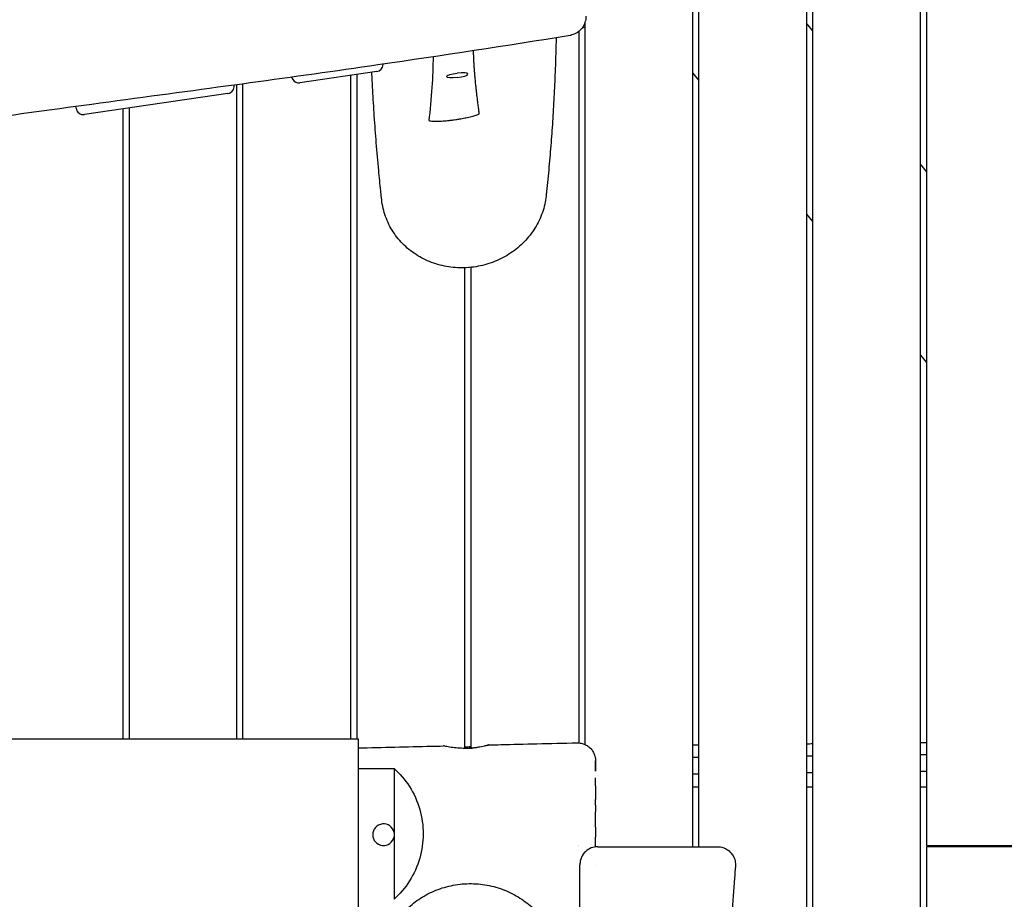
# Model space of a CAD drawing. Units: millimetres. Extents: x -10802 to 11295, y -6395 to 5811.
# Drawn here: x -6242 to -5421, y 76 to 810 of the extents above; entities that cross this region are included whole.
import ezdxf

# ---------------------------------------------------------------- set-up
doc = ezdxf.new("R2010")
doc.units = ezdxf.units.MM
doc.header["$LTSCALE"] = 20
doc.linetypes.add('HIDDEN', pattern=[9.525, 6.35, -3.175])
doc.layers.add('2d', color=230, linetype='Continuous')
doc.layers.add('AS-Free_Space_Hatch', color=31, linetype='HIDDEN')

msp = doc.modelspace()

# ---------------------------------------------------------------- hatches: boundary and pattern name
at = {"layer": 'AS-Free_Space_Hatch'}
h = msp.add_hatch(dxfattribs=at)
h.set_pattern_fill('ANSI31', color=1, scale=100)
edge = h.paths.add_edge_path()
edge.add_arc((-5794.42, -4371.91), 1000, 180, 352.87498, ccw=False)
edge.add_arc((-5794.42, -4371.91), 1000, 172.87498, 180, ccw=False)
edge.add_line((-6786.7, -4247.87), (-6395.37, -1117.24))
edge.add_arc((-5403.09, -1241.27), 1000, 0, 172.87498, ccw=False)
edge.add_arc((-5403.09, -1241.27), 1000, 352.87498, 360, ccw=False)
edge.add_line((-4410.82, -1365.31), (-4802.14, -4495.94))
edge = h.paths.add_edge_path()
edge.add_arc((4375.18, 1309.6), 1000, 173, 180, ccw=False)
edge.add_line((3382.63, 1431.47), (3686.82, 3908.86))
edge.add_arc((4679.36, 3786.99), 1000, 0, 173, ccw=False)
edge.add_arc((4679.36, 3786.99), 1000, -7, 0, ccw=False)
edge.add_line((5671.91, 3665.12), (5367.73, 1187.73))
edge.add_arc((4375.18, 1309.6), 1000, 180, 353, ccw=False)

# ---------------------------------------------------------------- linework, layer by layer
at = {"layer": '2d'}
for p, q in [((-5491, -1.5), (-5491, 929.42)), ((-5486, 930.09), (-5486, 121)), ((-5586, 916.92), (-5586, -917.06)), ((-5581, 917.57), (-5581, -120)), ((-5676, 905.32), (-5676, 120)), ((-5681, 897.82), (-5681, 120)), ((-5771, 806.82), (-5771, 205.38)), ((-5581, 800.65), (-5586, 806.85)), ((-5776, 799.82), (-5776, 206.6)), ((-5939.22, 772.34), (-5939.22, 772.84)), ((-5944.35, 766.41), (-6008.47, 756.99)), ((-5961, 763.96), (-5961, 210)), ((-5681, 765.33), (-5676, 759.14)), ((-6061, 210), (-6061, 755.74)), ((-6056, 210), (-6056, 756.42)), ((-6015.73, 761.97), (-6014.53, 759.91)), ((-5966, 210), (-5966, 763.23)), ((-6068.52, 748.17), (-6188.21, 730.59)), ((-6063.44, 754.85), (-6063.51, 755.4)), ((-6195.04, 735.78), (-6195.26, 737.56)), ((-6156, 210), (-6156, 735.32)), ((-6151, 736.06), (-6151, 210)), ((-5486, 682.95), (-5491, 689.14)), ((-5586, 647.63), (-5581, 641.43)), ((-5871, 201.97), (-5871, 602.78)), ((-5866, 603.12), (-5866, 202.18)), ((-5491, 529.92), (-5486, 523.73)), ((-6590, 210), (-5960, 210)), ((-5960, 210), (-5960, 5.27)), ((-5930, 185.17), (-5930, 76.12)), ((-5681, 170), (-5676, 170)), ((-5586, 170), (-5581, 170)), ((-5491, 170), (-5486, 170)), ((-5776.48, 121), (-5776.48, 121)), ((-5776.48, 120), (-5776.48, 120)), ((-5660.27, 120), (-5660.27, 120)), ((-5486, 121), (-5396, 121)), ((-5396, 120), (-5486, 120)), ((-5486, 120), (-5486, -1.5))]:
    msp.add_line(p, q, dxfattribs=at)
for centre, radius, start, end in [((-5945.22, 772.34), 6, 278.35537, 360), ((-6009.34, 762.93), 6, 210.19075, 278.35539), ((-6069.39, 754.11), 6, 278.35537, 7.12502), ((-6189.08, 736.53), 6, 187.12502, 278.35539), ((-5938.81, 130), 9, 11.74656, 348.25343)]:
    msp.add_arc(centre, radius, start, end, dxfattribs=at)
at = {"layer": '2d', "extrusion": (0, 0, -1)}
msp.add_ellipse((-5877.28, 763.29), major_axis=(-8.93, -1.12), ratio=0.206375, start_param=-1.545005, end_param=1.596587, dxfattribs=at)
at = {"layer": '2d'}
msp.add_ellipse((-5877.28, 763.29), major_axis=(8.93, 1.12), ratio=0.206375, start_param=-1.596587, end_param=1.545005, dxfattribs=at)
for points, knots in [([(-7832.83, 729.11), (-7829.54, 729.57), (-7826.26, 730.04), (-7813.14, 731.92), (-7803.3, 733.34), (-7765.3, 738.89), (-7737.17, 743.13), (-7682.46, 751.7), (-7655.89, 756), (-7604.75, 764.6), (-7580.18, 768.89), (-7531.41, 777.63), (-7507.22, 782.08), (-7454.58, 791.92), (-7426.14, 797.35), (-7359.15, 810.2), (-7320.6, 817.66), (-7236.21, 833.71), (-7190.36, 842.25), (-7116.02, 855.23), (-7087.58, 859.98), (-7037.97, 867.77), (-7016.82, 870.93), (-6976.99, 876.53), (-6958.33, 879.01), (-6920.33, 883.84), (-6901.01, 886.18), (-6859.77, 890.97), (-6837.85, 893.4), (-6789.52, 898.62), (-6763.09, 901.37), (-6698.72, 908.02), (-6660.77, 911.9), (-6580.75, 920.43), (-6538.69, 925.13), (-6470.23, 933.55), (-6443.79, 936.99), (-6396.63, 943.59), (-6375.89, 946.65), (-6335.88, 952.85), (-6316.6, 955.96), (-6276.15, 962.69), (-6254.98, 966.33), (-6209.74, 974.29), (-6185.68, 978.63), (-6134.41, 988.02), (-6107.21, 993.07), (-6080, 998.14)], [0, 0, 0, 0, 10.000001, 10.000001, 40.00004, 40.00004, 125.832195, 125.832195, 206.99047, 206.99047, 282.188205, 282.188205, 356.313037, 356.313037, 443.538839, 443.538839, 561.819299, 561.819299, 702.309891, 702.309891, 789.178665, 789.178665, 853.62818, 853.62818, 910.397246, 910.397246, 969.098488, 969.098488, 1035.595019, 1035.595019, 1115.746386, 1115.746386, 1230.840184, 1230.840184, 1358.544503, 1358.544503, 1438.956051, 1438.956051, 1502.199685, 1502.199685, 1561.073746, 1561.073746, 1625.847055, 1625.847055, 1699.528866, 1699.528866, 1782.89342, 1782.89342, 1782.89342, 1782.89342]), ([(-7988.16, 606.5), (-7984.88, 606.92), (-7981.59, 607.34), (-7968.45, 609.03), (-7958.6, 610.33), (-7926.16, 614.68), (-7903.59, 617.84), (-7860.07, 624.27), (-7839.11, 627.51), (-7799, 634.03), (-7779.85, 637.29), (-7743, 643.88), (-7725.3, 647.2), (-7689.68, 654.08), (-7671.78, 657.65), (-7632.45, 665.65), (-7611.04, 670.11), (-7559.4, 680.91), (-7529.17, 687.28), (-7467.3, 699.9), (-7435.65, 706.14), (-7384.59, 715.36), (-7365.22, 718.66), (-7330.83, 724.06), (-7315.81, 726.26), (-7287.26, 730.1), (-7273.74, 731.79), (-7245.85, 735.05), (-7231.47, 736.61), (-7200.68, 739.78), (-7184.26, 741.35), (-7147.73, 744.71), (-7127.6, 746.47), (-7077.32, 750.85), (-7047.15, 753.46), (-6988.14, 759.06), (-6959.29, 762.03), (-6912.33, 767.61), (-6894.19, 769.94), (-6861.33, 774.59), (-6846.59, 776.84), (-6817.66, 781.5), (-6803.47, 783.91), (-6773.51, 789.2), (-6757.74, 792.1), (-6723.95, 798.48), (-6705.93, 802), (-6666.24, 809.84), (-6644.58, 814.21), (-6596.86, 823.79), (-6570.81, 829), (-6520.82, 838.69), (-6496.88, 843.2), (-6453.91, 850.86), (-6434.89, 854.1), (-6399.36, 859.81), (-6382.86, 862.33), (-6348.1, 867.46), (-6329.85, 870.05), (-6288.8, 875.72), (-6265.99, 878.77), (-6211.57, 885.99), (-6179.97, 890.14), (-6118.22, 898.42), (-6088.07, 902.54), (-6036.12, 909.89), (-6014.29, 913.06), (-5974.09, 919.06), (-5955.71, 921.87), (-5929.98, 925.88), (-5922.62, 927.04), (-5915.26, 928.2)], [0, 0, 0, 0, 10.000003, 10.000003, 40.000097, 40.000097, 108.781068, 108.781068, 172.754689, 172.754689, 231.329971, 231.329971, 285.610766, 285.610766, 340.625801, 340.625801, 406.492199, 406.492199, 499.515848, 499.515848, 596.641771, 596.641771, 655.79279, 655.79279, 701.529782, 701.529782, 742.593042, 742.593042, 786.201669, 786.201669, 835.937988, 835.937988, 896.887776, 896.887776, 988.252664, 988.252664, 1075.789553, 1075.789553, 1130.967259, 1130.967259, 1175.930029, 1175.930029, 1219.34723, 1219.34723, 1267.667285, 1267.667285, 1322.986079, 1322.986079, 1389.531154, 1389.531154, 1469.485112, 1469.485112, 1542.720966, 1542.720966, 1600.696012, 1600.696012, 1650.860942, 1650.860942, 1706.231462, 1706.231462, 1775.360455, 1775.360455, 1871.129242, 1871.129242, 1962.602923, 1962.602923, 2028.99588, 2028.99588, 2085.054684, 2085.054684, 2107.548532, 2107.548532, 2107.548532, 2107.548532]), ([(-5770, 812.53), (-5770, 812.53), (-5770, 812.52), (-5770, 810.82), (-5770.26, 809.12), (-5771.3, 805.8), (-5772.11, 804.2), (-5774.25, 801.29), (-5775.58, 800.02), (-5778.54, 798.09), (-5780.11, 797.42), (-5781.76, 797.03)], [-2.118772, -2.118772, -2.118772, -2.118772, -2.1169, -2.1169, -1.600336, -1.600336, -1.061112, -1.061112, -0.509802, -0.509802, -0.000011, -0.000011, -0.000011, -0.000011]), ([(-6538.98, 687.97), (-6466.05, 698.95), (-6419.27, 706.01), (-6296.35, 723.75), (-6237.14, 731.9), (-6083.94, 752.62), (-6014.53, 761.9), (-5889.6, 780.04), (-5836.47, 788.19), (-5783.18, 796.75)], [0.000001, 0.000001, 0.000001, 0.000001, 22.280648, 22.280648, 48.555869, 48.555869, 75.087531, 75.087531, 95.266847, 95.266847, 95.266847, 95.266847]), ([(-5783.18, 796.75), (-5782.94, 796.79), (-5782.71, 796.83), (-5782.23, 796.92), (-5782, 796.98), (-5781.76, 797.03)], [0.000001, 0.000001, 0.000001, 0.000001, 0.0729539, 0.0729539, 0.1453677, 0.1453677, 0.1453677, 0.1453677]), ([(-5794.81, 794.89), (-5795.01, 786.01), (-5795.27, 777.3), (-5795.85, 761.64), (-5796.16, 754.62), (-5796.85, 740.82), (-5797.24, 734.04), (-5798.1, 720.52), (-5798.57, 713.78), (-5799.62, 700.29), (-5800.19, 693.54), (-5801.44, 679.93), (-5802.11, 673.08), (-5802.95, 665.11), (-5803.08, 663.89), (-5803.21, 662.67)], [872.491681, 872.491681, 872.491681, 872.491681, 986.880583, 986.880583, 1083.03735, 1083.03735, 1179.222568, 1179.222568, 1278.239568, 1278.239568, 1380.975327, 1380.975327, 1488.802869, 1488.802869, 1508.408418, 1508.408418, 1508.408418, 1508.408418]), ([(-5863.97, 784.08), (-5863.95, 783.33), (-5863.92, 781.37), (-5863.81, 778.19), (-5863.65, 774.58), (-5863.44, 770.98), (-5863.19, 767.37), (-5862.9, 763.78), (-5862.57, 760.2), (-5862.22, 756.6), (-5861.9, 753.59), (-5861.64, 751.21), (-5861.37, 748.88), (-5861.09, 746.48), (-5860.79, 744.03), (-5860.6, 742.51), (-5860.39, 740.81), (-5860.1, 738.54), (-5859.8, 736.22), (-5859.47, 733.7), (-5859.3, 732.38), (-5859.17, 731.38)], [310.689727, 310.689727, 310.689727, 310.689727, 311.767077, 313.517803, 315.305964, 316.999681, 318.750495, 320.558415, 322.228548, 323.979499, 325.811274, 326.627345, 327.467203, 329.21828, 330.129499, 331.064506, 331.438296, 332.629486, 334.380649, 334.847531, 336.317995, 336.317995, 336.317995, 336.317995]), ([(-5900.64, 725.61), (-5899.83, 733.8), (-5898.85, 744.1), (-5897.58, 761.79), (-5897.17, 770.4), (-5897.19, 779.04)], [-131.223957, -131.223957, -131.223957, -131.223957, -122.1928, -122.1928, -113.562607, -113.562607, -113.562607, -113.562607]), ([(-5940.32, 659.68), (-5940.39, 660.28), (-5940.45, 660.87), (-5940.71, 663.32), (-5940.9, 665.18), (-5941.68, 672.63), (-5942.24, 678.3), (-5943.49, 691.57), (-5944.16, 699.25), (-5945.39, 714.38), (-5945.94, 721.82), (-5946.95, 736.58), (-5947.4, 743.88), (-5948.08, 756.09), (-5948.33, 760.91), (-5948.57, 765.79)], [0.30193, 0.30193, 0.30193, 0.30193, 10, 10, 40.000009, 40.000009, 130.000297, 130.000297, 248.036818, 248.036818, 358.112073, 358.112073, 461.961624, 461.961624, 528.358084, 528.358084, 528.358084, 528.358084]), ([(-5859.17, 731.38), (-5859.15, 731.24), (-5859.24, 731.09), (-5859.62, 730.75), (-5859.94, 730.56), (-5861.17, 729.97), (-5862.47, 729.52), (-5865.65, 728.64), (-5867.31, 728.24), (-5870.33, 727.6), (-5871.72, 727.33), (-5873.12, 727.08)], [-2.212461, -2.212461, -2.212461, -2.212461, -1.953091, -1.953091, -1.65082, -1.65082, -1.002173, -1.002173, -0.44121, -0.44121, 0, 0, 0, 0]), ([(-5873.12, 727.08), (-5873.97, 726.93), (-5874.82, 726.78), (-5876.63, 726.48), (-5877.58, 726.34), (-5879.39, 726.07), (-5880.25, 725.95), (-5882.14, 725.7), (-5883.18, 725.57), (-5885.83, 725.27), (-5887.47, 725.11), (-5890.82, 724.85), (-5892.56, 724.75), (-5896, 724.66), (-5897.47, 724.7), (-5899.23, 724.89), (-5899.81, 724.99), (-5900.5, 725.27), (-5900.66, 725.43), (-5900.64, 725.61)], [-2.707698, -2.707698, -2.707698, -2.707698, -2.501336, -2.501336, -2.275564, -2.275564, -2.073533, -2.073533, -1.831533, -1.831533, -1.450737, -1.450737, -1.034023, -1.034023, -0.560951, -0.560951, -0.255674, -0.255674, -0.000001, -0.000001, -0.000001, -0.000001]), ([(-5867.99, 602.94), (-5870.4, 602.76), (-5872.83, 602.7), (-5877.7, 602.82), (-5880.16, 603.01), (-5885.04, 603.63), (-5887.46, 604.07), (-5892.24, 605.18), (-5894.6, 605.87), (-5899.23, 607.47), (-5901.5, 608.39), (-5905.92, 610.47), (-5908.07, 611.62), (-5912.21, 614.15), (-5914.21, 615.52), (-5918.04, 618.47), (-5919.87, 620.05), (-5923.32, 623.38), (-5924.96, 625.14), (-5928, 628.83), (-5929.42, 630.76), (-5932.02, 634.74), (-5933.2, 636.81), (-5935.31, 641.05), (-5936.25, 643.23), (-5937.85, 647.68), (-5938.52, 649.94), (-5939.63, 654.66), (-5940.05, 657.13), (-5940.32, 659.62)], [0, 0, 0, 0, 7.306571, 7.306571, 14.784103, 14.784103, 22.314208, 22.314208, 29.884629, 29.884629, 37.498881, 37.498881, 45.144497, 45.144497, 52.80937, 52.80937, 60.488134, 60.488134, 68.178266, 68.178266, 75.869644, 75.869644, 83.548901, 83.548901, 91.220221, 91.220221, 98.854719, 98.854719, 106.93889, 106.93889, 106.93889, 106.93889]), ([(-5803.21, 662.65), (-5803.46, 660.33), (-5803.84, 658.01), (-5804.87, 653.41), (-5805.52, 651.12), (-5807.08, 646.61), (-5807.99, 644.39), (-5810.05, 640.07), (-5811.2, 637.96), (-5813.74, 633.87), (-5815.12, 631.88), (-5818.1, 628.07), (-5819.69, 626.24), (-5823.07, 622.76), (-5824.86, 621.1), (-5828.61, 617.97), (-5830.58, 616.5), (-5834.64, 613.77), (-5836.76, 612.5), (-5841.1, 610.19), (-5843.33, 609.14), (-5847.89, 607.27), (-5850.23, 606.45), (-5854.96, 605.06), (-5857.37, 604.47), (-5862.22, 603.56), (-5864.67, 603.22), (-5867.41, 602.99), (-5867.7, 602.96), (-5867.99, 602.94)], [0, 0, 0, 0, 7.4813, 7.4813, 15.021412, 15.021412, 22.553247, 22.553247, 30.041118, 30.041118, 37.529852, 37.529852, 44.956037, 44.956037, 52.382321, 52.382321, 59.794024, 59.794024, 67.194281, 67.194281, 74.591272, 74.591272, 81.990673, 81.990673, 89.398562, 89.398562, 96.820219, 96.820219, 97.694568, 97.694568, 97.694568, 97.694568]), ([(-5851.01, 204.9), (-5847.68, 204.98), (-5844.35, 205.05), (-5831.04, 205.36), (-5821.05, 205.59), (-5799.83, 206.09), (-5788.6, 206.36), (-5777.36, 206.63)], [0, 0, 0, 0, 10.000002, 10.000002, 40.00004, 40.00004, 73.755163, 73.755163, 73.755163, 73.755163]), ([(-5777.36, 206.63), (-5776.2, 206.65), (-5775.03, 206.55), (-5772.75, 206.06), (-5771.63, 205.69), (-5769.52, 204.69), (-5768.52, 204.06), (-5766.7, 202.6), (-5765.87, 201.76), (-5764.44, 199.91), (-5763.83, 198.9), (-5762.86, 196.77), (-5762.5, 195.65), (-5762.17, 193.93), (-5762.09, 193.36), (-5762.02, 192.49), (-5762.01, 192.2), (-5762, 191.85), (-5762, 191.8), (-5762, 191.72), (-5762, 191.7), (-5762, 191.66), (-5762, 191.65), (-5762, 191.63), (-5762, 191.63), (-5762, 191.63), (-5762, 191.63), (-5762, 191.63), (-5762, 191.63), (-5762, 191.63), (-5762, 191.63), (-5762, 191.63), (-5762, 191.63), (-5762, 191.62), (-5762, 191.61), (-5762, 191.53), (-5762, 191.41), (-5762, 190.96), (-5762, 190.56), (-5762, 189.48), (-5762, 188.81), (-5762, 187.21), (-5762, 186.28), (-5762, 184.54), (-5762, 183.78), (-5762, 182.98)], [0, 0, 0, 0, 3.480887, 3.480887, 6.982019, 6.982019, 10.482966, 10.482966, 13.983915, 13.983915, 17.484864, 17.484864, 20.985813, 20.985813, 22.727618, 22.727618, 23.600399, 23.600399, 23.763982, 23.763982, 23.825324, 23.825324, 23.871331, 23.871331, 23.874033, 23.874033, 23.874371, 23.874371, 23.880859, 23.880859, 24.053774, 24.053774, 24.572523, 24.572523, 26.128884, 26.128884, 30.80104, 30.80104, 37.778893, 37.778893, 44.766068, 44.766068, 51.746505, 51.746505, 56.408572, 56.408572, 56.408572, 56.408572]), ([(-5960, 202.33), (-5939.58, 202.83), (-5919.16, 203.32), (-5895.49, 203.87), (-5892.24, 203.95), (-5888.98, 204.02)], [731.376745, 731.376745, 731.376745, 731.376745, 792.677456, 792.677456, 802.458061, 802.458061, 802.458061, 802.458061]), ([(-5870, 201.98), (-5870.82, 201.97), (-5871.65, 201.97), (-5873.42, 202.01), (-5874.37, 202.05), (-5877.33, 202.23), (-5879.24, 202.43), (-5882.94, 202.92), (-5884.63, 203.21), (-5887.3, 203.71), (-5888.23, 203.9), (-5888.84, 204.01), (-5888.94, 204.02), (-5888.98, 204.02)], [0.000001, 0.000001, 0.000001, 0.000001, 0.246966, 0.246966, 0.536827, 0.536827, 1.173096, 1.173096, 1.904124, 1.904124, 2.650795, 2.650795, 2.915192, 2.915192, 2.915192, 2.915192]), ([(-5864.97, 202.28), (-5863.25, 202.46), (-5861.61, 202.69), (-5857.97, 203.3), (-5856.12, 203.7), (-5853.2, 204.37), (-5852.14, 204.65), (-5850.98, 204.92), (-5850.85, 204.93), (-5851.5, 204.71), (-5852.31, 204.46), (-5854.79, 203.82), (-5856.45, 203.44), (-5859.96, 202.81), (-5861.66, 202.55), (-5864.62, 202.24), (-5865.8, 202.15), (-5867.99, 202.03), (-5868.99, 201.99), (-5870, 201.98)], [0.000001, 0.000001, 0.000001, 0.000001, 0.537128, 0.537128, 1.292915, 1.292915, 2.040002, 2.040002, 2.753923, 2.753923, 3.498612, 3.498612, 4.255681, 4.255681, 4.840117, 4.840117, 5.205343, 5.205343, 5.506907, 5.506907, 5.506907, 5.506907]), ([(-5867.67, 202.05), (-5867.6, 202.05), (-5867.52, 202.06), (-5866.61, 202.12), (-5865.78, 202.19), (-5864.97, 202.28)], [0.233758, 0.233758, 0.233758, 0.233758, 0.2562841, 0.2562841, 0.5107185, 0.5107185, 0.5107185, 0.5107185]), ([(-5762, 182.98), (-5762, 183.81), (-5762, 184.59), (-5762, 185.99), (-5762, 186.62), (-5762, 187.5), (-5762, 187.77), (-5762, 188.3), (-5762, 188.55), (-5762, 189.73), (-5762, 190.44), (-5762, 191.39), (-5762, 191.63), (-5762, 191.63), (-5762, 191.63), (-5762, 191.63)], [-180.395309, -180.395309, -180.395309, -180.395309, -175.551749, -175.551749, -170.931966, -170.931966, -168.622075, -168.622075, -166.312184, -166.312184, -157.072618, -157.072618, -147.833052, -147.833052, -147.782245, -147.782245, -147.782245, -147.782245]), ([(-5930, 185.17), (-5925.26, 181.02), (-5920.87, 176.03), (-5913.51, 164.5), (-5910.53, 158.05), (-5906.7, 144.45), (-5905.73, 137.63), (-5905.78, 123.71), (-5906.77, 116.93), (-5910.59, 103.51), (-5913.5, 97.15), (-5920.79, 85.54), (-5925.21, 80.41), (-5930, 76.12)], [0.000001, 0.000001, 0.000001, 0.000001, 2.364841, 2.364841, 4.669982, 4.669982, 6.771159, 6.771159, 8.859758, 8.859758, 11.122554, 11.122554, 13.528099, 13.528099, 13.528099, 13.528099]), ([(-5762, 170.85), (-5762, 172.17), (-5762, 173.42), (-5762, 175.63), (-5762, 176.59), (-5762, 177.51)], [-199.244808, -199.244808, -199.244808, -199.244808, -194.030881, -194.030881, -189.742838, -189.742838, -189.742838, -189.742838]), ([(-5762, 170.85), (-5762, 169.11), (-5762, 167.27), (-5762, 163.42), (-5762, 161.39), (-5762, 159.31)], [0, 0, 0, 0, 6.913624, 6.913624, 13.948026, 13.948026, 13.948026, 13.948026]), ([(-5762, 136.42), (-5762, 138.47), (-5762, 140.51), (-5762, 143.31), (-5762, 144.06), (-5762, 145.58), (-5762, 146.33), (-5762, 147.75), (-5762, 148.42), (-5762, 149.09)], [-237.194208, -237.194208, -237.194208, -237.194208, -230.989144, -230.989144, -228.679252, -228.679252, -226.369361, -226.369361, -224.288468, -224.288468, -224.288468, -224.288468]), ([(-5762, 136.42), (-5762, 134.12), (-5762, 131.81), (-5762, 128.97), (-5762, 128.43), (-5762, 127.9)], [0, 0, 0, 0, 6.915743, 6.915743, 8.527027, 8.527027, 8.527027, 8.527027]), ([(-5762, 119.87), (-5762, 121.29), (-5762, 122.73), (-5762, 124.95), (-5762, 125.72), (-5762, 126.96), (-5762, 127.43), (-5762, 127.9)], [-253.844471, -253.844471, -253.844471, -253.844471, -249.468275, -249.468275, -247.158384, -247.158384, -245.754224, -245.754224, -245.754224, -245.754224]), ([(-5760, 120), (-5760.01, 120), (-5760.01, 120), (-5761.91, 120), (-5763.8, 119.64), (-5767.35, 118.21), (-5768.98, 117.17), (-5771.77, 114.5), (-5772.9, 112.91), (-5774.14, 110.13), (-5774.47, 109.1), (-5774.9, 107.04), (-5775, 106.02), (-5775, 105)], [-0.001892, -0.001892, -0.001892, -0.001892, 0, 0, 0.619177, 0.619177, 1.22803, 1.22803, 1.824512, 1.824512, 2.152851, 2.152851, 2.45994, 2.45994, 2.45994, 2.45994]), ([(-5760, 120), (-5758.32, 120), (-5756.55, 120), (-5752.84, 120), (-5750.89, 120), (-5746.86, 120), (-5744.78, 120), (-5740.51, 120), (-5738.33, 120), (-5733.87, 120), (-5731.6, 120), (-5727.03, 120), (-5724.72, 120), (-5720.08, 120), (-5717.76, 120), (-5713.13, 120), (-5710.82, 120), (-5706.27, 120), (-5704.01, 120), (-5699.59, 120), (-5697.42, 120), (-5693.19, 120), (-5691.13, 120), (-5687.14, 120), (-5685.22, 120), (-5681.54, 120), (-5679.78, 120), (-5676.47, 120), (-5674.9, 120), (-5671.98, 120), (-5670.63, 120), (-5668.16, 120), (-5667.04, 120), (-5665.04, 120), (-5664.17, 120), (-5662.68, 120), (-5662.06, 120), (-5661.09, 120), (-5660.74, 120), (-5660.42, 120), (-5660.35, 120), (-5660.29, 120), (-5660.28, 120), (-5660.27, 120), (-5660.27, 120), (-5660.27, 120), (-5660.27, 120), (-5660.27, 120), (-5660.27, 120), (-5660.27, 120), (-5660.27, 120), (-5660.27, 120), (-5660.27, 120), (-5660.27, 120), (-5660.27, 120), (-5660.27, 120), (-5660.27, 120), (-5660.27, 120), (-5660.27, 120), (-5660.27, 120), (-5660.27, 120), (-5660.27, 120), (-5660.27, 120), (-5660.27, 120), (-5660.27, 120), (-5660.27, 120), (-5660.27, 120), (-5660.27, 120)], [0, 0, 0, 0, 6.892795, 6.892795, 13.848769, 13.848769, 20.799, 20.799, 27.746673, 27.746673, 34.709157, 34.709157, 41.66543, 41.66543, 48.623127, 48.623127, 55.580495, 55.580495, 62.526692, 62.526692, 69.474789, 69.474789, 76.429101, 76.429101, 83.393994, 83.393994, 90.349487, 90.349487, 97.306977, 97.306977, 104.261111, 104.261111, 111.211325, 111.211325, 118.159884, 118.159884, 125.119871, 125.119871, 132.080955, 132.080955, 135.55632, 135.55632, 137.292816, 137.292816, 137.455596, 137.455596, 137.516639, 137.516639, 137.543134, 137.543134, 137.556381, 137.556381, 137.563005, 137.563005, 137.566317, 137.566317, 137.567973, 137.567973, 137.568801, 137.568801, 137.569215, 137.569215, 137.569422, 137.569422, 137.569525, 137.569525, 137.569577, 137.569577, 137.569577, 137.569577]), ([(-5660.27, 120), (-5659.39, 120), (-5658.5, 119.92), (-5656.48, 119.56), (-5655.35, 119.22), (-5653.21, 118.28), (-5652.19, 117.69), (-5650.32, 116.28), (-5649.47, 115.47), (-5647.98, 113.67), (-5647.33, 112.68), (-5646.3, 110.59), (-5645.91, 109.47), (-5645.31, 106.87), (-5645.2, 105.32), (-5645.32, 103.82)], [0, 0, 0, 0, 2.655644, 2.655644, 6.156593, 6.156593, 9.657542, 9.657542, 13.15849, 13.15849, 16.659538, 16.659538, 20.1496, 20.1496, 24.687113, 24.687113, 24.687113, 24.687113]), ([(-5775, 104.59), (-5775, 104.65), (-5775, 104.72), (-5775, 104.86), (-5775, 104.93), (-5775, 105)], [-0.04151128, -0.04151128, -0.04151128, -0.04151128, -0.02076453, -0.02076453, -0.00001779, -0.00001779, -0.00001779, -0.00001779]), ([(-5775, -74.61), (-5775, -44.76), (-5775, -14.9), (-5775, 44.97), (-5775, 74.62), (-5775, 104.59)], [-17.974942, -17.974942, -17.974942, -17.974942, -8.996457, -8.996457, -0.000011, -0.000011, -0.000011, -0.000011]), ([(-5645.32, 103.82), (-5645.58, 100.49), (-5645.84, 97.17), (-5646.86, 83.87), (-5647.57, 73.9), (-5649.26, 48.94), (-5650.18, 33.94), (-5651, 18.95)], [0, 0, 0, 0, 10.00001, 10.00001, 40.000284, 40.000284, 85.060989, 85.060989, 85.060989, 85.060989]), ([(-5944.01, 16.21), (-5943.97, 16.61), (-5943.92, 17.05), (-5943.74, 18.49), (-5943.6, 19.6), (-5943.23, 22.06), (-5943.02, 23.35), (-5942.49, 26.09), (-5942.2, 27.44), (-5941.51, 30.28), (-5941.14, 31.69), (-5940.27, 34.6), (-5939.8, 36.05), (-5938.72, 39.02), (-5938.14, 40.52), (-5936.83, 43.56), (-5936.11, 45.11), (-5934.48, 48.31), (-5933.57, 49.97), (-5931.57, 53.29), (-5930.49, 54.95), (-5928.15, 58.25), (-5926.9, 59.88), (-5924.2, 63.11), (-5922.75, 64.7), (-5919.68, 67.81), (-5918.05, 69.33), (-5914.61, 72.26), (-5912.79, 73.68), (-5908.98, 76.37), (-5906.99, 77.66), (-5902.83, 80.06), (-5900.67, 81.18), (-5896.2, 83.22), (-5893.9, 84.15), (-5889.18, 85.78), (-5886.77, 86.49), (-5881.87, 87.66), (-5879.39, 88.13), (-5874.38, 88.82), (-5871.86, 89.04), (-5866.81, 89.24), (-5864.28, 89.21), (-5859.25, 88.91), (-5856.74, 88.63), (-5851.78, 87.84), (-5849.32, 87.33), (-5844.48, 86.06), (-5842.1, 85.31), (-5837.43, 83.6), (-5835.15, 82.63), (-5830.72, 80.5), (-5828.57, 79.33), (-5824.44, 76.84), (-5822.46, 75.51), (-5818.68, 72.73), (-5816.89, 71.28), (-5813.35, 68.15), (-5811.61, 66.46), (-5810, 64.74)], [0, 0, 0, 0, 10.00041, 10.00041, 30.664397, 30.664397, 47.935221, 47.935221, 61.487664, 61.487664, 72.41225, 72.41225, 81.580803, 81.580803, 89.605567, 89.605567, 97.173263, 97.173263, 104.792177, 104.792177, 112.114845, 112.114845, 119.279675, 119.279675, 126.390451, 126.390451, 133.51336, 133.51336, 140.688456, 140.688456, 147.95641, 147.95641, 155.34345, 155.34345, 162.823503, 162.823503, 170.363582, 170.363582, 177.935503, 177.935503, 185.519435, 185.519435, 193.105674, 193.105674, 200.696294, 200.696294, 208.309216, 208.309216, 215.944978, 215.944978, 223.608695, 223.608695, 231.277471, 231.277471, 238.927995, 238.927995, 246.544649, 246.544649, 254.857749, 254.857749, 254.857749, 254.857749])]:
    msp.add_open_spline(points, degree=3, knots=knots, dxfattribs=at)
for points in [[(-5771, 803.16), (-5771.69, 803.07), (-5772.38, 802.98), (-5773.07, 802.89)], [(-5940.32, 659.62), (-5940.32, 659.62), (-5940.32, 659.62), (-5940.32, 659.62)], [(-5803.21, 662.65), (-5803.21, 662.65), (-5803.21, 662.65), (-5803.21, 662.65)], [(-5777.36, 206.63), (-5777.36, 206.63), (-5777.36, 206.63), (-5777.36, 206.63)], [(-5586, 205.88), (-5584.33, 205.9), (-5582.67, 205.92), (-5581, 205.94)], [(-5491, 206.9), (-5489.33, 206.92), (-5487.67, 206.93), (-5486, 206.95)], [(-5871, 203.4), (-5869.33, 203.41), (-5867.67, 203.42), (-5866, 203.42)], [(-5681, 204.84), (-5679.33, 204.86), (-5677.67, 204.88), (-5676, 204.89)], [(-5681, 194.69), (-5679.33, 194.71), (-5677.67, 194.73), (-5676, 194.74)], [(-5586, 195.76), (-5584.33, 195.78), (-5582.67, 195.8), (-5581, 195.82)], [(-5491, 196.85), (-5489.33, 196.87), (-5487.67, 196.89), (-5486, 196.91)], [(-5960, 185.13), (-5949.98, 185.17), (-5939.98, 185.18), (-5930, 185.17)], [(-5681, 180.78), (-5679.33, 180.8), (-5677.66, 180.82), (-5676, 180.84)], [(-5586, 181.94), (-5584.33, 181.96), (-5582.66, 181.98), (-5581, 181.99)], [(-5491, 182.94), (-5489.33, 182.96), (-5487.67, 182.97), (-5486, 182.99)], [(-5762, 154.7), (-5762, 156.27), (-5762, 157.8), (-5762, 159.31)], [(-5762, 154.7), (-5762, 152.86), (-5762, 150.99), (-5762, 149.09)], [(-5762, 104.49), (-5762, 104.49), (-5762, 104.49), (-5762, 104.49)]]:
    msp.add_open_spline(points, degree=3, dxfattribs=at)

doc.saveas('drawing.dxf')
